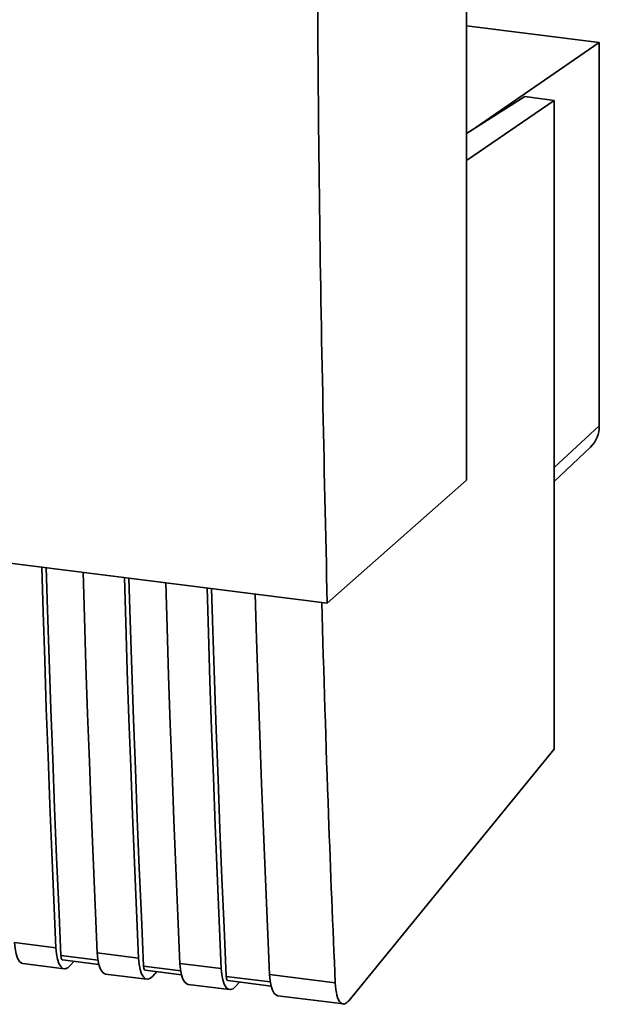
# Paper-space layout 'Blatt1' of a CAD drawing. Units: millimetres. Extents: x 0 to 5940, y 0 to 4200.
# Drawn here: x 4995 to 5028, y 1805 to 1860 of the extents above; entities that cross this region are included whole.
import ezdxf

# ---------------------------------------------------------------- set-up
doc = ezdxf.new("R2010")
doc.units = ezdxf.units.MM
doc.header["$LTSCALE"] = 10

psp = doc.layouts.new('Blatt1')

# ---------------------------------------------------------------- linework, layer by layer
at = {"color": 7, "linetype": 'Continuous', "lineweight": 35}
for p, q in [((5020.746, 1834.402), (5020.746, 1919.255)), ((5020.746, 1860.117), (5028.257, 1859.171)), ((5028.257, 1859.171), (5020.962, 1854.166)), ((5028.257, 1837.481), (5028.257, 1859.171)), ((5024.049, 1856.114), (5020.746, 1854.03)), ((5025.712, 1855.904), (5020.746, 1852.497)), ((5025.712, 1855.904), (5024.049, 1856.114)), ((5025.712, 1819.179), (5025.712, 1855.904)), ((5025.712, 1835.112), (5028.257, 1837.481)), ((4940.386, 1836.582), (5012.864, 1827.45)), ((5025.712, 1834.333), (5027.762, 1836.281)), ((5012.864, 1827.45), (5020.746, 1834.402)), ((5014.085, 1804.941), (5025.712, 1819.179)), ((4995.175, 1808.233), (4997.513, 1807.939)), ((4999.892, 1807.229), (4997.795, 1807.494)), ((4999.852, 1807.644), (5002.19, 1807.349)), ((4995.646, 1807.04), (4997.985, 1806.745)), ((4997.889, 1807.256), (4999.939, 1806.997)), ((4998.322, 1806.927), (4998.535, 1807.174)), ((5004.569, 1806.64), (5002.472, 1806.904)), ((5004.529, 1807.055), (5006.868, 1806.76)), ((5000.323, 1806.451), (5002.662, 1806.156)), ((5002.566, 1806.666), (5004.616, 1806.408)), ((5002.999, 1806.337), (5003.212, 1806.585)), ((5009.636, 1806.002), (5007.149, 1806.315)), ((5009.596, 1806.416), (5013.314, 1805.948)), ((5005, 1805.861), (5007.339, 1805.567)), ((5007.243, 1806.077), (5009.683, 1805.77)), ((5007.676, 1805.748), (5007.889, 1805.996)), ((5010.067, 1805.223), (5013.785, 1804.755))]:
    psp.add_line(p, q, dxfattribs=at)
at = {"color": 7, "linetype": 'Continuous', "lineweight": 35, "flags": 128}
for points in [[(4997.513, 1807.939), (4997.393, 1810.634), (4997.278, 1813.337), (4997.169, 1816.045), (4997.065, 1818.76), (4996.967, 1821.481), (4996.874, 1824.208), (4996.786, 1826.941), (4996.71, 1829.486)], [(4997.795, 1807.494), (4997.669, 1810.27), (4997.55, 1813.053), (4997.436, 1815.842), (4997.328, 1818.638), (4997.226, 1821.441), (4997.13, 1824.251), (4997.039, 1827.067), (4996.967, 1829.453)], [(4999.048, 1829.191), (4999.125, 1826.646), (4999.212, 1823.913), (4999.305, 1821.186), (4999.404, 1818.465), (4999.508, 1815.75), (4999.617, 1813.042), (4999.732, 1810.34), (4999.852, 1807.644)], [(5002.19, 1807.349), (5002.07, 1810.045), (5001.955, 1812.747), (5001.846, 1815.456), (5001.742, 1818.17), (5001.644, 1820.891), (5001.551, 1823.619), (5001.463, 1826.352), (5001.387, 1828.896)], [(5002.472, 1806.904), (5002.346, 1809.68), (5002.227, 1812.463), (5002.113, 1815.253), (5002.005, 1818.049), (5001.903, 1820.852), (5001.807, 1823.662), (5001.716, 1826.477), (5001.644, 1828.864)], [(5003.725, 1828.602), (5003.802, 1826.057), (5003.889, 1823.324), (5003.982, 1820.597), (5004.081, 1817.876), (5004.185, 1815.161), (5004.294, 1812.453), (5004.409, 1809.751), (5004.529, 1807.055)], [(5006.868, 1806.76), (5006.747, 1809.456), (5006.633, 1812.158), (5006.523, 1814.866), (5006.419, 1817.581), (5006.321, 1820.302), (5006.228, 1823.029), (5006.14, 1825.762), (5006.064, 1828.307)], [(5007.149, 1806.315), (5007.024, 1809.091), (5006.904, 1811.874), (5006.79, 1814.664), (5006.682, 1817.46), (5006.58, 1820.263), (5006.484, 1823.072), (5006.393, 1825.888), (5006.321, 1828.275)], [(5008.792, 1827.963), (5008.869, 1825.419), (5008.956, 1822.686), (5009.049, 1819.958), (5009.148, 1817.238), (5009.251, 1814.523), (5009.361, 1811.814), (5009.476, 1809.112), (5009.596, 1806.416)], [(4995.175, 1808.233), (4995.205, 1807.887), (4995.262, 1807.586), (4995.344, 1807.343), (4995.446, 1807.167), (4995.566, 1807.065), (4995.646, 1807.04)], [(4997.513, 1807.939), (4997.544, 1807.592), (4997.601, 1807.292), (4997.682, 1807.049), (4997.785, 1806.873), (4997.905, 1806.77), (4998.038, 1806.745), (4998.179, 1806.798), (4998.322, 1806.927)], [(4997.795, 1807.494), (4997.801, 1807.425), (4997.812, 1807.365), (4997.829, 1807.316), (4997.849, 1807.281), (4997.873, 1807.261), (4997.889, 1807.256)], [(4999.852, 1807.644), (4999.882, 1807.297), (4999.939, 1806.997), (5000.021, 1806.754), (5000.123, 1806.578), (5000.243, 1806.475), (5000.323, 1806.451)], [(5002.19, 1807.349), (5002.221, 1807.003), (5002.278, 1806.702), (5002.359, 1806.46), (5002.462, 1806.283), (5002.582, 1806.181), (5002.715, 1806.155), (5002.856, 1806.208), (5002.999, 1806.337)], [(5002.472, 1806.904), (5002.478, 1806.835), (5002.489, 1806.775), (5002.506, 1806.727), (5002.526, 1806.692), (5002.55, 1806.671), (5002.566, 1806.666)], [(5004.529, 1807.055), (5004.559, 1806.708), (5004.616, 1806.408), (5004.698, 1806.165), (5004.8, 1805.989), (5004.921, 1805.886), (5005, 1805.861)], [(5006.868, 1806.76), (5006.898, 1806.414), (5006.955, 1806.113), (5007.036, 1805.87), (5007.139, 1805.694), (5007.259, 1805.592), (5007.392, 1805.566), (5007.533, 1805.619), (5007.676, 1805.748)], [(5007.149, 1806.315), (5007.155, 1806.246), (5007.166, 1806.186), (5007.183, 1806.138), (5007.203, 1806.102), (5007.227, 1806.082), (5007.243, 1806.077)], [(5009.596, 1806.416), (5009.626, 1806.07), (5009.683, 1805.769), (5009.765, 1805.527), (5009.867, 1805.35), (5009.987, 1805.248), (5010.067, 1805.223)]]:
    psp.add_lwpolyline(points, dxfattribs=at)
at = {"color": 7, "linetype": 'Continuous', "lineweight": 35}
psp.add_arc((5026.621, 1837.454), 1.637, 314.2217, 0.9475, dxfattribs=at)
for points, knots in [([(5012.864, 1827.45), (5012.684, 1835.369), (5012.323, 1851.214), (5012.283, 1873.765), (5012.501, 1894.806), (5012.839, 1907.821), (5013.007, 1914.326)], [0, 0, 0, 0, 0.279902, 0.560023, 0.780098, 1, 1, 1, 1]), ([(5012.548, 1827.49), (5012.668, 1823.471), (5012.884, 1816.242), (5013.182, 1809.113), (5013.314, 1805.948)], [0, 0, 0, 0, 0.556044, 1, 1, 1, 1]), ([(5013.314, 1805.948), (5013.338, 1805.699), (5013.387, 1805.182), (5013.6, 1804.79), (5013.848, 1804.714), (5014.008, 1804.867), (5014.085, 1804.941)], [0, 0, 0, 0, 0.270391, 0.562367, 0.789574, 1, 1, 1, 1])]:
    psp.add_open_spline(points, degree=3, knots=knots, dxfattribs=at)

doc.saveas('drawing.dxf')
